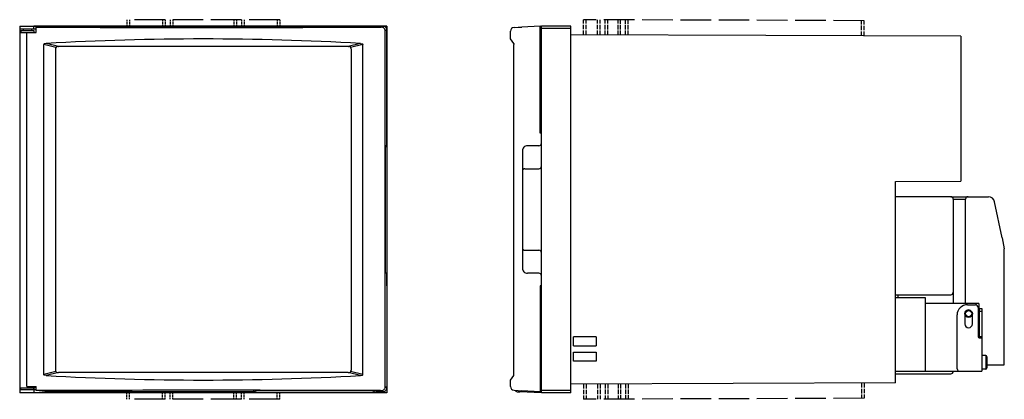
# Model space of a CAD drawing. Extents: x 12 to 398, y 86 to 235.
import ezdxf

# ---------------------------------------------------------------- set-up
doc = ezdxf.new("R2010")
doc.units = 0
doc.linetypes.add('DASHED', pattern=[15, 12, -3])
doc.layers.get('0').update_dxf_attribs({"linetype": 'CONTINUOUS'})

msp = doc.modelspace()

# ---------------------------------------------------------------- linework, layer by layer
at = {"color": 7}
for p, q in [((11.676391, 232.376312), (11.676391, 88.376312)), ((155.676407, 232.376312), (155.676407, 88.376312)), ((215.822495, 190.376312), (215.822403, 232.350098)), ((216.322495, 88.376312), (216.322495, 232.376312)), ((227.822495, 88.376312), (227.822495, 232.376312)), ((14.528213, 90.876312), (14.528213, 229.876312)), ((154.994461, 90.753816), (154.994461, 230.49881)), ((380.82251, 228.342239), (227.822495, 228.876312)), ((380.82251, 228.342239), (380.82251, 171.466019)), ((21.104951, 95.655152), (21.104951, 225.097474)), ((140.454635, 224.376312), (26.898147, 224.376312)), ((146.247849, 95.655152), (146.247849, 225.097474)), ((205.516418, 95.655151), (205.516418, 225.097473)), ((25.676391, 223.376312), (25.676391, 97.376312)), ((141.676407, 223.376312), (141.676407, 97.376312)), ((208.822495, 176.376312), (208.822495, 144.376312)), ((355.122498, 171.376312), (380.82251, 171.466019)), ((355.122498, 92.320671), (355.122498, 171.376312)), ((376.82251, 165.376312), (355.122498, 165.376312)), ((377.82251, 164.376312), (377.82251, 123.476311)), ((397.82251, 99.376312), (397.82251, 144.876312)), ((215.822495, 130.376312), (215.822495, 88.876312)), ((355.122498, 126.876312), (376.82251, 126.876312)), ((366.82251, 125.876312), (366.82251, 96.876312)), ((387.82251, 123.476311), (366.82251, 123.476311)), ((379.32251, 97.876312), (379.32251, 118.976311)), ((140.454635, 96.376312), (26.898147, 96.376312)), ((355.122498, 95.876312), (376.82251, 95.876312)), ((102.809097, 88.876312), (22.759293, 88.876312)), ((148.809097, 89.243164), (105.543687, 89.243164)), ((355.122498, 92.320671), (227.822495, 91.876312)), ((155.676407, 88.376312), (22.470627, 88.376312))]:
    msp.add_line(p, q, dxfattribs=at)
at = {"color": 7, "ltscale": 0.069976}
for p, q in [((11.676391, 232.376312), (155.676407, 232.376312)), ((17.274459, 231.1763), (11.676391, 231.1763)), ((17.274459, 89.576326), (11.676391, 89.576326)), ((17.274459, 88.376312), (11.676391, 88.376312))]:
    msp.add_line(p, q, dxfattribs=at)
at = {"color": 7, "ltscale": 0.015}
for p, q in [((17.274459, 231.1763), (17.274459, 232.376312)), ((11.676391, 89.576326), (11.676391, 88.376312)), ((17.274459, 89.576326), (17.274459, 88.376312))]:
    msp.add_line(p, q, dxfattribs=at)
at = {"color": 7, "ltscale": 0.064952}
for p, q in [((155.676407, 232.376312), (17.274459, 232.376312)), ((22.470627, 88.376312), (17.274459, 88.376312))]:
    msp.add_line(p, q, dxfattribs=at)
at = {"color": 7, "ltscale": 0.058777}
for p, q in [((22.759293, 232.376312), (18.076401, 231.951234)), ((22.759293, 88.876312), (18.076401, 89.301392))]:
    msp.add_line(p, q, dxfattribs=at)
at = {"color": 7, "ltscale": 0.000415}
for p, q in [((18.076401, 231.951234), (18.076401, 231.91806)), ((18.076401, 89.301392), (18.076401, 89.334564))]:
    msp.add_line(p, q, dxfattribs=at)
at = {"color": 7, "ltscale": 0.018726}
for p, q in [((18.076401, 229.876312), (18.076401, 231.91806)), ((18.076401, 89.334564), (18.076401, 90.876312))]:
    msp.add_line(p, q, dxfattribs=at)
at = {"color": 7, "ltscale": 0.000328}
msp.add_line((22.470627, 232.350098), (22.470627, 232.376312), dxfattribs=at)
at = {"color": 4, "linetype": 'DASHED'}
for p, q in [((113.676407, 234.876312), (53.676399, 234.876312)), ((342.82251, 234.474915), (232.822495, 234.858887)), ((113.676407, 85.876312), (53.676399, 85.876312)), ((342.82251, 86.277702), (232.822495, 85.89373))]:
    msp.add_line(p, q, dxfattribs=at)
at = {"color": 4, "linetype": 'DASHED', "ltscale": 0.0625}
for p, q in [((53.676399, 234.876312), (53.676399, 232.376312)), ((54.676399, 234.876312), (54.676399, 232.376312)), ((67.676399, 234.876312), (67.676399, 232.376312)), ((68.676399, 234.876312), (68.676399, 232.376312)), ((70.676399, 234.876312), (70.676399, 232.376312)), ((71.676399, 234.876312), (71.676399, 232.376312)), ((95.676399, 234.876312), (95.676399, 232.376312)), ((96.676399, 234.876312), (96.676399, 232.376312)), ((98.676399, 234.876312), (98.676399, 232.376312)), ((99.676399, 234.876312), (99.676399, 232.376312)), ((112.676407, 234.876312), (112.676407, 232.376312)), ((113.676407, 234.876312), (113.676407, 232.376312)), ((53.676399, 85.876312), (53.676399, 88.376312)), ((54.676399, 85.876312), (54.676399, 88.376312)), ((67.676399, 85.876312), (67.676399, 88.376312)), ((68.676399, 85.876312), (68.676399, 88.376312)), ((70.676399, 85.876312), (70.676399, 88.376312)), ((71.676399, 85.876312), (71.676399, 88.376312)), ((95.676399, 85.876312), (95.676399, 88.376312)), ((96.676399, 85.876312), (96.676399, 88.376312)), ((98.676399, 85.876312), (98.676399, 88.376312)), ((99.676399, 85.876312), (99.676399, 88.376312)), ((112.676407, 85.876312), (112.676407, 88.376312)), ((113.676407, 85.876312), (113.676407, 88.376312))]:
    msp.add_line(p, q, dxfattribs=at)
at = {"color": 7, "ltscale": 0.009233}
for p, q in [((154.133805, 232.376312), (153.500167, 231.996766)), ((154.133805, 88.876312), (153.500167, 89.25586))]:
    msp.add_line(p, q, dxfattribs=at)
at = {"color": 7, "ltscale": 0.041904}
for p, q in [((205.53894, 231.837372), (207.212784, 231.925095)), ((205.53894, 89.415253), (207.212784, 89.32753))]:
    msp.add_line(p, q, dxfattribs=at)
at = {"color": 7, "ltscale": 0.034234}
for p, q in [((207.212784, 231.925095), (208.580261, 231.996765)), ((207.212784, 89.32753), (208.580261, 89.255859))]:
    msp.add_line(p, q, dxfattribs=at)
at = {"color": 7, "ltscale": 0.181304}
for p, q in [((215.822495, 232.376312), (208.580261, 231.996765)), ((215.822495, 88.876312), (208.580261, 89.255859))]:
    msp.add_line(p, q, dxfattribs=at)
at = {"color": 7, "ltscale": 0.012519}
msp.add_line((215.822403, 232.350098), (216.322495, 232.376312), dxfattribs=at)
at = {"color": 7, "ltscale": 0.2875}
for p, q in [((227.822495, 232.376312), (216.322495, 232.376312)), ((227.822495, 231.376312), (216.322495, 231.376312)), ((387.522491, 121.976311), (387.522491, 110.476311)), ((227.822495, 89.376312), (216.322495, 89.376312)), ((227.822495, 88.376312), (216.322495, 88.376312))]:
    msp.add_line(p, q, dxfattribs=at)
at = {"color": 4, "linetype": 'DASHED', "ltscale": 0.150001}
for p, q in [((232.822495, 228.858856), (232.822495, 234.858887)), ((233.822495, 228.855377), (233.822495, 234.855408)), ((238.322495, 228.839661), (238.322495, 234.839691)), ((239.322495, 228.836166), (239.322495, 234.836212)), ((241.322495, 228.829193), (241.322495, 234.829224)), ((242.322495, 228.825699), (242.322495, 234.825745)), ((246.322495, 228.811737), (246.322495, 234.811768)), ((247.322495, 228.808243), (247.322495, 234.808289)), ((249.322495, 228.80127), (249.322495, 234.8013)), ((250.322495, 228.797775), (250.322495, 234.797806)), ((341.82251, 228.478378), (341.82251, 234.478409)), ((342.82251, 228.474884), (342.82251, 234.474915)), ((232.822495, 91.893768), (232.822495, 85.89373)), ((233.822495, 91.897255), (233.822495, 85.897217)), ((238.322495, 91.912964), (238.322495, 85.912926)), ((239.322495, 91.916458), (239.322495, 85.91642)), ((241.322495, 91.923439), (241.322495, 85.923401)), ((242.322495, 91.926926), (242.322495, 85.926888)), ((246.322495, 91.940887), (246.322495, 85.940857)), ((247.322495, 91.944382), (247.322495, 85.944344)), ((249.322495, 91.951363), (249.322495, 85.951324)), ((250.322495, 91.954849), (250.322495, 85.954819)), ((341.82251, 92.274246), (341.82251, 86.274216)), ((342.82251, 92.27774), (342.82251, 86.277702))]:
    msp.add_line(p, q, dxfattribs=at)
at = {"color": 7, "ltscale": 0.058674}
for p, q in [((11.676391, 229.876312), (18.076401, 229.876312)), ((12.176391, 230.6763), (17.176391, 230.6763))]:
    msp.add_line(p, q, dxfattribs=at)
at = {"color": 7, "ltscale": 0.01}
for p, q in [((12.176391, 230.6763), (12.176391, 229.876312)), ((17.176391, 230.6763), (17.176391, 229.876312)), ((12.176391, 89.576326), (12.176391, 90.376312)), ((17.176391, 89.576326), (17.176391, 90.376312))]:
    msp.add_line(p, q, dxfattribs=at)
at = {"color": 7, "ltscale": 0.00625}
for p, q in [((13.026383, 231.1763), (13.026383, 230.6763)), ((16.326401, 231.1763), (16.326401, 230.6763)), ((17.676391, 90.876312), (17.676391, 90.376312))]:
    msp.add_line(p, q, dxfattribs=at)
at = {"color": 7, "ltscale": 0.010024}
for p, q in [((18.076401, 231.1763), (17.274459, 231.1763)), ((18.076401, 89.576326), (17.274459, 89.576326))]:
    msp.add_line(p, q, dxfattribs=at)
at = {"color": 7, "ltscale": 0.009299}
for p, q in [((155.632645, 230.881104), (154.994461, 230.49881)), ((155.632645, 90.371522), (154.994461, 90.753816))]:
    msp.add_line(p, q, dxfattribs=at)
at = {"color": 7, "ltscale": 0.49375}
for p, q in [((155.632645, 190.376312), (155.632645, 230.881104)), ((155.632645, 130.376312), (155.632823, 90.371532))]:
    msp.add_line(p, q, dxfattribs=at)
at = {"color": 7, "ltscale": 0.075576}
msp.add_line((204.117447, 227.316376), (204.117447, 230.339432), dxfattribs=at)
at = {"color": 7, "ltscale": 0.061264}
for p, q in [((25.876007, 223.9758), (21.104951, 225.097474)), ((146.247849, 225.097474), (141.476791, 223.9758)), ((25.876007, 96.776826), (21.104951, 95.655152)), ((146.247849, 95.655152), (141.476791, 96.776826))]:
    msp.add_line(p, q, dxfattribs=at)
at = {"color": 7, "ltscale": 0.061856}
for p, q in [((26.898147, 224.376312), (22.080979, 225.50882)), ((145.271805, 225.50882), (140.454635, 224.376312)), ((26.898147, 96.376312), (22.080979, 95.243806)), ((145.271805, 95.243806), (140.454635, 96.376312))]:
    msp.add_line(p, q, dxfattribs=at)
at = {"color": 7, "ltscale": 0.002772}
for p, q in [((26.676391, 224.376312), (26.898147, 224.376312)), ((140.454635, 224.376312), (140.676407, 224.376312)), ((26.676391, 96.376312), (26.898147, 96.376312)), ((140.454635, 96.376312), (140.676407, 96.376312))]:
    msp.add_line(p, q, dxfattribs=at)
at = {"color": 7, "ltscale": 0.056486}
msp.add_line((205.473099, 225.508835), (204.117447, 227.316376), dxfattribs=at)
at = {"color": 7, "ltscale": 0.000547}
for p, q in [((155.676407, 190.376312), (155.632645, 190.376312)), ((155.676407, 130.376312), (155.632645, 130.376312))]:
    msp.add_line(p, q, dxfattribs=at)
at = {"color": 7, "ltscale": 0.05}
for p, q in [((155.676407, 186.376312), (155.676407, 190.376312)), ((155.676407, 130.376312), (155.676407, 134.376312))]:
    msp.add_line(p, q, dxfattribs=at)
at = {"color": 7, "ltscale": 0.0125}
for p, q in [((216.322495, 190.376312), (215.822495, 190.376312)), ((216.322495, 130.376312), (215.822495, 130.376312))]:
    msp.add_line(p, q, dxfattribs=at)
at = {"color": 7, "ltscale": 0.004921}
for p, q in [((155.588913, 185.376312), (155.195205, 185.376312)), ((155.588913, 135.376312), (155.195205, 135.376312))]:
    msp.add_line(p, q, dxfattribs=at)
at = {"color": 7, "ltscale": 0.1125}
for p, q in [((215.322495, 185.376312), (210.822495, 185.376312)), ((215.322495, 135.376312), (210.822495, 135.376312))]:
    msp.add_line(p, q, dxfattribs=at)
at = {"color": 7, "ltscale": 0.0875}
for p, q in [((155.020217, 183.376312), (155.020217, 176.376312)), ((155.020217, 144.376312), (155.020217, 137.376312)), ((228.822495, 106.876312), (228.822495, 110.376312)), ((237.822495, 110.376312), (237.822495, 106.876312)), ((228.822495, 100.876312), (228.822495, 104.376312)), ((237.822495, 104.376312), (237.822495, 100.876312))]:
    msp.add_line(p, q, dxfattribs=at)
at = {"color": 7, "ltscale": 0.175}
for p, q in [((208.822495, 183.376312), (208.822495, 176.376312)), ((208.822495, 144.376312), (208.822495, 137.376312))]:
    msp.add_line(p, q, dxfattribs=at)
at = {"color": 7, "ltscale": 0.4}
msp.add_line((155.020217, 176.376312), (155.020217, 144.376312), dxfattribs=at)
at = {"color": 7, "ltscale": 0.1375}
for p, q in [((209.822495, 176.376312), (215.322495, 176.376312)), ((209.822495, 144.376312), (215.322495, 144.376312))]:
    msp.add_line(p, q, dxfattribs=at)
at = {"color": 7, "ltscale": 0.17}
msp.add_line((376.82251, 165.376312), (383.622498, 165.376312), dxfattribs=at)
at = {"color": 7, "ltscale": 0.12}
msp.add_line((377.82251, 164.376312), (382.622498, 164.376312), dxfattribs=at)
at = {"color": 7, "ltscale": 0.375}
msp.add_line((382.622498, 123.476311), (382.622498, 164.376312), dxfattribs=at)
at = {"color": 7, "ltscale": 0.199007}
msp.add_line((383.622498, 165.376312), (391.582764, 165.376312), dxfattribs=at)
at = {"color": 7, "ltscale": 0.359554}
msp.add_line((396.918518, 149.288574), (394.031891, 163.378082), dxfattribs=at)
at = {"color": 7, "ltscale": 0.112598}
msp.add_line((396.918518, 149.288574), (397.82251, 144.876312), dxfattribs=at)
at = {"color": 7, "ltscale": 0.2925}
for p, q in [((355.122498, 125.876312), (366.82251, 125.876312)), ((355.122498, 96.876312), (389.022491, 96.876312))]:
    msp.add_line(p, q, dxfattribs=at)
at = {"color": 7, "ltscale": 0.025}
for p, q in [((356.122498, 126.876266), (356.122498, 125.876266)), ((388.022491, 121.476311), (389.022491, 121.476311)), ((388.022491, 120.476311), (389.022491, 120.476311)), ((388.022491, 110.476311), (389.022491, 110.476311)), ((388.022491, 109.976311), (389.022491, 109.976311))]:
    msp.add_line(p, q, dxfattribs=at)
at = {"color": 7, "ltscale": 0.08}
msp.add_line((383.32251, 122.976311), (386.522491, 122.976311), dxfattribs=at)
at = {"color": 7, "ltscale": 0.336456}
msp.add_line((387.82251, 123.476311), (387.82251, 110.018051), dxfattribs=at)
at = {"color": 7, "ltscale": 0.25}
msp.add_line((388.022491, 121.476311), (388.022491, 109.976311), dxfattribs=at)
at = {"color": 7, "ltscale": 0.3275}
msp.add_line((389.022491, 121.476311), (389.022491, 96.876312), dxfattribs=at)
at = {"color": 7, "ltscale": 0.1}
for p, q in [((382.32251, 119.476311), (382.32251, 115.476311)), ((385.32251, 115.476311), (385.32251, 119.476311))]:
    msp.add_line(p, q, dxfattribs=at)
at = {"color": 7, "ltscale": 0.225}
for p, q in [((237.822495, 110.376312), (228.822495, 110.376312)), ((228.822495, 106.876312), (237.822495, 106.876312)), ((228.822495, 104.376312), (237.822495, 104.376312)), ((237.822495, 100.876312), (228.822495, 100.876312))]:
    msp.add_line(p, q, dxfattribs=at)
at = {"color": 7, "ltscale": 0.0375}
for p, q in [((390.522491, 103.026314), (389.022491, 103.026314)), ((390.522491, 97.726311), (389.022491, 97.726311))]:
    msp.add_line(p, q, dxfattribs=at)
at = {"color": 7, "ltscale": 0.127083}
msp.add_line((390.522491, 103.026314), (390.522491, 97.726311), dxfattribs=at)
at = {"color": 7, "ltscale": 0.103105}
msp.add_line((391.022491, 102.526314), (391.022491, 98.226311), dxfattribs=at)
at = {"color": 7, "ltscale": 0.1575}
msp.add_line((391.022491, 99.376312), (397.82251, 99.376312), dxfattribs=at)
at = {"color": 7, "ltscale": 0.056485}
msp.add_line((204.117447, 93.436256), (205.473099, 95.24379), dxfattribs=at)
at = {"color": 7, "ltscale": 0.063077}
msp.add_line((204.117447, 90.913193), (204.117447, 93.436256), dxfattribs=at)
at = {"color": 7, "ltscale": 0.075}
msp.add_line((11.676391, 90.376312), (17.676391, 90.376312), dxfattribs=at)
at = {"color": 7, "ltscale": 0.044352}
msp.add_line((14.528213, 90.876312), (18.076401, 90.876312), dxfattribs=at)
at = {"color": 7, "ltscale": 0.006577}
msp.add_line((22.470627, 88.902498), (22.470627, 88.376312), dxfattribs=at)
at = {"color": 7, "ltscale": 0.010048}
for p, q in [((103.799057, 88.921296), (104.553727, 89.198182)), ((150.553727, 88.921296), (149.799057, 89.198182))]:
    msp.add_line(p, q, dxfattribs=at)
at = {"color": 7, "ltscale": 0.020097}
msp.add_line((103.799057, 88.92131), (104.553741, 89.198174), dxfattribs=at)
at = {"color": 7, "ltscale": 0.032376}
msp.add_line((154.133805, 88.876312), (151.543687, 88.876312), dxfattribs=at)
at = {"color": 7, "ltscale": 0.025034}
msp.add_line((206.770157, 88.87693), (207.770157, 88.824524), dxfattribs=at)
at = {"color": 7, "ltscale": 0.214102}
msp.add_line((216.322495, 88.376312), (207.770157, 88.824524), dxfattribs=at)
at = {"color": 7}
for points in [[(152.079239, 231.92508), (153.046005, 231.946992), (153.359207, 231.969696), (153.500167, 231.996766)], [(154.994461, 230.49881), (154.973129, 230.744416), (154.911911, 230.983368), (154.812423, 231.209352), (154.677383, 231.416046), (154.510453, 231.597932), (154.316117, 231.75), (154.099777, 231.868134), (153.867203, 231.949188), (153.500167, 231.996766)], [(22.080979, 225.50882), (21.519379, 225.429658), (21.279983, 225.338502), (21.158433, 225.241548), (21.104951, 225.097474)], [(145.271805, 225.50882), (145.833419, 225.429658), (146.072799, 225.338502), (146.194351, 225.241548), (146.247849, 225.097474)], [(205.473099, 225.508835), (205.473694, 225.508026), (205.474182, 225.507324), (205.474747, 225.5065), (205.475281, 225.505676), (205.477448, 225.501984), (205.47963, 225.497711), (205.481796, 225.492813), (205.483963, 225.487244), (205.48613, 225.480957), (205.488281, 225.473877), (205.490448, 225.465912), (205.492599, 225.45697), (205.494751, 225.44696), (205.496887, 225.435699), (205.499023, 225.423096), (205.501129, 225.408966), (205.503204, 225.393066), (205.505249, 225.375031), (205.507248, 225.354492), (205.509186, 225.330963), (205.511032, 225.303787), (205.512756, 225.272186), (205.514252, 225.235596), (205.515427, 225.193497), (205.516174, 225.146729), (205.516357, 225.122223), (205.516418, 225.097473)], [(155.195205, 185.376312), (155.189895, 185.375398), (155.184769, 185.372742), (155.175247, 185.363252), (155.157151, 185.328462), (155.117783, 185.169892), (155.039077, 184.279144), (155.020217, 183.376312)], [(155.588913, 185.376312), (155.591049, 185.376618), (155.593185, 185.377534), (155.597489, 185.381134), (155.605057, 185.393494), (155.632675, 185.510408), (155.673417, 186.117738), (155.676407, 186.376312)], [(155.020217, 137.376312), (155.071487, 135.962098), (155.128251, 135.528566), (155.195205, 135.376312)], [(155.676407, 134.376312), (155.650773, 135.083406), (155.622391, 135.300202), (155.588913, 135.376312)], [(22.080979, 95.243806), (21.519379, 95.322968), (21.279983, 95.414124), (21.158433, 95.511078), (21.104951, 95.655152)], [(145.271805, 95.243806), (145.833419, 95.322968), (146.072799, 95.414124), (146.194351, 95.511078), (146.247849, 95.655152)], [(205.473099, 95.24379), (205.473694, 95.244598), (205.47403, 95.245071), (205.474594, 95.245895), (205.47496, 95.246452), (205.476807, 95.249496), (205.478653, 95.252953), (205.480515, 95.256836), (205.482361, 95.261185), (205.484207, 95.266029), (205.486038, 95.271408), (205.487885, 95.277367), (205.489731, 95.283943), (205.491562, 95.291214), (205.493408, 95.299225), (205.495224, 95.308067), (205.497055, 95.31781), (205.498871, 95.328537), (205.500656, 95.34037), (205.502441, 95.353447), (205.504181, 95.367958), (205.50592, 95.384132), (205.507614, 95.402237), (205.509262, 95.422607), (205.510834, 95.445618), (205.512329, 95.471779), (205.513672, 95.501465), (205.514816, 95.53511), (205.515701, 95.57251), (205.516251, 95.613129), (205.516388, 95.634056), (205.516418, 95.655151)], [(102.809097, 88.876312), (103.464309, 88.88913), (103.799057, 88.921296)], [(103.799057, 88.92131), (103.785644, 88.917435), (103.766716, 88.91362), (103.742378, 88.909897), (103.712776, 88.906281), (103.678062, 88.902786), (103.638435, 88.899437), (103.594124, 88.896255), (103.545372, 88.893257), (103.492454, 88.890457), (103.435669, 88.887878), (103.375328, 88.885521), (103.311783, 88.883415), (103.245392, 88.881561), (103.176521, 88.879974), (103.105568, 88.87867), (103.032936, 88.87764), (102.959038, 88.876907), (102.884285, 88.876457), (102.809105, 88.876312)], [(105.543687, 89.243164), (104.888473, 89.230348), (104.553727, 89.198182)], [(105.543693, 89.243164), (105.468513, 89.243019), (105.393761, 89.242577), (105.319855, 89.241837), (105.247223, 89.240814), (105.176269, 89.239502), (105.107406, 89.237915), (105.041008, 89.236061), (104.977463, 89.233955), (104.917129, 89.231606), (104.860344, 89.229019), (104.807419, 89.226219), (104.758667, 89.223221), (104.714355, 89.220039), (104.674728, 89.216698), (104.640022, 89.213203), (104.610412, 89.209579), (104.586082, 89.205856), (104.567154, 89.202042), (104.553741, 89.198174)], [(149.799057, 89.198182), (149.464309, 89.230348), (148.809097, 89.243164)], [(150.553727, 88.921296), (150.888505, 88.88913), (151.543687, 88.876312)], [(153.500167, 89.25586), (153.461929, 89.267914), (153.242783, 89.293488), (152.380203, 89.325134), (152.079239, 89.327546)], [(153.500167, 89.25586), (153.744889, 89.277192), (153.983017, 89.33841), (154.208267, 89.437958), (154.414353, 89.57306), (154.595841, 89.740266), (154.747665, 89.934876), (154.865739, 90.151764), (154.946793, 90.38498), (154.994461, 90.753816)]]:
    msp.add_lwpolyline(points, dxfattribs=at)
for radius in [1.5, 1.2]:
    msp.add_circle((383.82251, 119.476311), radius, dxfattribs=at)
for centre, radius, start, end in [((83.676101, 26902.93741), 26671.09961, 269.85908, 270.146959), ((154.137437, 230.880524), 1.495388, 0.021892, 90.139673), ((205.617447, 230.339432), 1.5, 93.000013, 180.000005), ((83.676391, -823.046294), 1050.36267, 86.638129, 93.361869), ((26.676391, 223.376312), 1, 90.000003, 180.000005), ((140.676407, 223.376312), 1, 0, 90.000009), ((210.822495, 183.376312), 2, 90.000003, 180.000005), ((215.322495, 186.376312), 1, 270.000001, 360), ((209.822495, 175.376312), 1, 90.000003, 180.000005), ((215.322495, 177.376312), 1, 270.000001, 360), ((376.82251, 164.376312), 1, 0, 90.000003), ((383.622498, 164.376312), 1, 90.000003, 180.000005), ((387.622498, 163.376312), 2, 89.949944, 90.000003), ((391.582764, 162.876312), 2.5, 11.578421, 90.000003), ((209.822495, 145.376312), 1, 180.000005, 270.000001), ((215.322495, 143.376312), 1, 0, 90.000003), ((210.822495, 137.376312), 2, 179.999991, 270.000001), ((215.322495, 134.376312), 1, 0, 90.000003), ((376.82251, 127.876312), 1, 270.000001, 360), ((383.32251, 118.976311), 4, 90.000003, 180.000005), ((383.82251, 119.476311), 1.5, 0, 180.000005), ((386.522491, 121.976311), 1, 0, 90.000003), ((383.82251, 115.476311), 1.5, 180.000005, 360), ((388.022491, 110.476311), 0.5, 180.000005, 270.000001), ((390.522491, 102.526314), 0.5, 0.00001, 90.000003), ((26.676391, 97.376312), 1, 180.000005, 269.999973), ((140.676407, 97.376312), 1, 270.000001, 0), ((376.82251, 96.876312), 1, 270.000001, 0.00001), ((380.32251, 97.876312), 1, 180.000005, 270.000001), ((390.522491, 98.226311), 0.5, 270.000001, 0.000001), ((83.676391, 1143.798982), 1050.36267, 266.638127, 273.361874), ((83.676101, -26581.683684), 26671.09961, 89.853051, 90.140923), ((154.137437, 90.372102), 1.495386, 269.86031, 359.978153), ((205.617447, 90.913193), 1.5, 179.999991, 266.99999), ((206.822479, 89.875526), 0.999969, 208.815495, 267.000646)]:
    msp.add_arc(centre, radius, start, end, dxfattribs=at)

doc.saveas('drawing.dxf')
